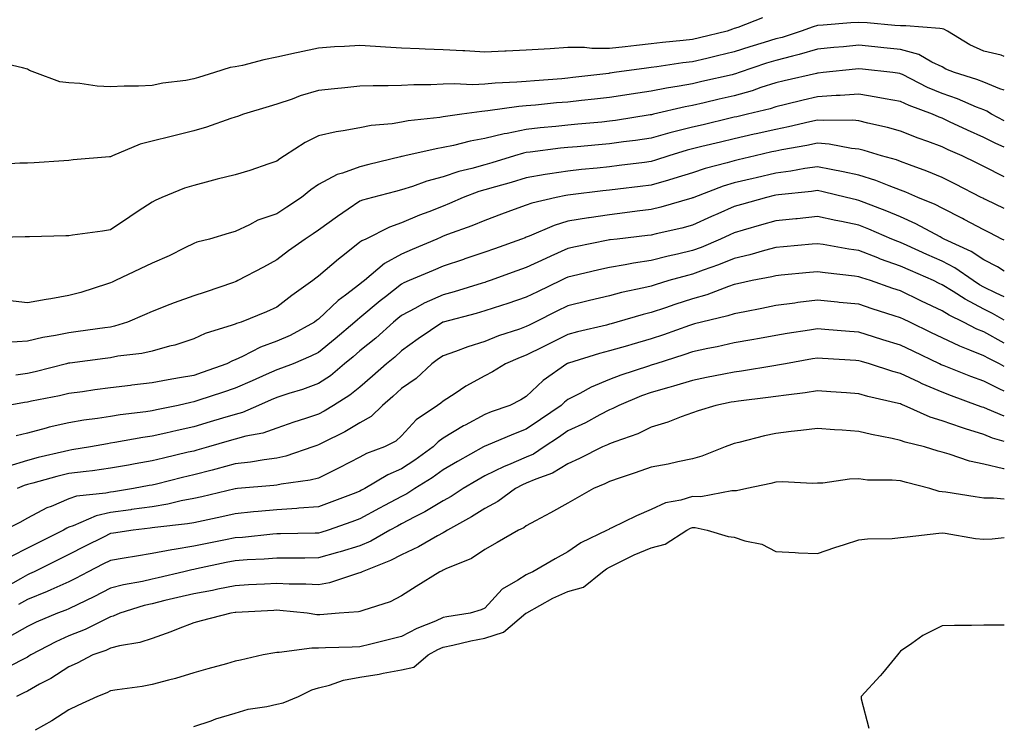
# Model space of a CAD drawing. Units: inches. Extents: x 939443 to 942083, y 7284698 to 7287338.
# Drawn here: x 941846 to 942083, y 7285315 to 7285485 of the extents above; entities that cross this region are included whole.
import ezdxf

# ---------------------------------------------------------------- set-up
doc = ezdxf.new("R2010")
doc.units = ezdxf.units.IN
doc.header["$MEASUREMENT"] = 0
doc.layers.add('Contour_93947284', color=7, linetype='Continuous', true_color=0xdc29e4)

msp = doc.modelspace()

# ---------------------------------------------------------------- linework, layer by layer
at = {"layer": 'Contour_93947284'}
for points in [[(942024.86, 7285485.11, 3195), (942018.93, 7285482.8, 3195), (942018.05, 7285482.51, 3195), (942017.6, 7285482.37, 3195), (942016.39, 7285481.92, 3195), (942009.69, 7285480.28, 3195), (942008.05, 7285479.89, 3195), (942005.75, 7285479.62, 3195), (942000.78, 7285479.19, 3195), (941998.05, 7285478.84, 3195), (941994.56, 7285478.43, 3195), (941991.82, 7285478.15, 3195), (941988.05, 7285477.69, 3195), (941983.82, 7285477.69, 3195), (941982.02, 7285477.95, 3195), (941978.05, 7285477.96, 3195), (941973.79, 7285477.66, 3195), (941972.37, 7285477.6, 3195), (941968.05, 7285477.29, 3195), (941963.22, 7285477.09, 3195), (941962.89, 7285477.08, 3195), (941958.05, 7285476.87, 3195), (941953.26, 7285477.13, 3195), (941952.82, 7285477.15, 3195), (941948.05, 7285477.41, 3195), (941943.69, 7285477.56, 3195), (941942.31, 7285477.66, 3195), (941938.05, 7285477.84, 3195), (941934.15, 7285478.02, 3195), (941931.75, 7285478.22, 3195), (941928.05, 7285478.41, 3195), (941924.31, 7285478.18, 3195), (941921.88, 7285478.09, 3195), (941918.05, 7285477.84, 3195), (941913.22, 7285476.75, 3195), (941912.8, 7285476.67, 3195), (941908.05, 7285475.61, 3195), (941904.96, 7285475.01, 3195), (941899.79, 7285473.66, 3195), (941898.05, 7285473.28, 3195), (941896.84, 7285473.13, 3195), (941893.09, 7285471.92, 3195), (941889.19, 7285470.78, 3195), (941888.05, 7285470.43, 3195), (941886.2, 7285470.07, 3195), (941880.6, 7285469.37, 3195), (941878.05, 7285468.8, 3195), (941874.78, 7285468.65, 3195), (941871.3, 7285468.67, 3195), (941868.05, 7285468.5, 3195), (941864.81, 7285468.68, 3195), (941860.68, 7285469.29, 3195), (941858.05, 7285469.46, 3195), (941855.87, 7285469.74, 3195), (941849.86, 7285471.92, 3195), (941848.6, 7285472.47, 3195), (941848.05, 7285472.73, 3195), (941846.89, 7285473.08, 3195), (941840.66, 7285474.53, 3195)], [(942083, 7285475.82, 3196), (942082.23, 7285476.1, 3196), (942078.05, 7285477.08, 3196), (942074.75, 7285478.62, 3196), (942069.34, 7285481.92, 3196), (942068.49, 7285482.36, 3196), (942068.05, 7285482.48, 3196), (942067.47, 7285482.5, 3196), (942059.29, 7285483.16, 3196), (942058.05, 7285483.19, 3196), (942056.69, 7285483.28, 3196), (942050.02, 7285483.89, 3196), (942048.05, 7285484.01, 3196), (942046.06, 7285483.91, 3196), (942039.46, 7285483.33, 3196), (942038.05, 7285483.25, 3196), (942037, 7285482.97, 3196), (942034.13, 7285481.92, 3196), (942029.57, 7285480.4, 3196), (942028.05, 7285480.01, 3196), (942025.28, 7285479.15, 3196), (942021.83, 7285478.14, 3196), (942018.05, 7285476.91, 3196), (942014.03, 7285475.94, 3196), (942011.48, 7285475.35, 3196), (942008.05, 7285474.53, 3196), (942005.71, 7285474.26, 3196), (941999.45, 7285473.32, 3196), (941998.05, 7285473.14, 3196), (941996.96, 7285473.01, 3196), (941989.18, 7285471.92, 3196), (941988.19, 7285471.78, 3196), (941988.05, 7285471.76, 3196), (941987.87, 7285471.74, 3196), (941979.24, 7285470.73, 3196), (941978.05, 7285470.6, 3196), (941976.6, 7285470.47, 3196), (941969.99, 7285469.98, 3196), (941968.05, 7285469.81, 3196), (941965.74, 7285469.61, 3196), (941960.59, 7285469.38, 3196), (941958.05, 7285469.13, 3196), (941955.15, 7285469.02, 3196), (941950.73, 7285469.24, 3196), (941948.05, 7285469.12, 3196), (941945.09, 7285468.96, 3196), (941940.97, 7285469, 3196), (941938.05, 7285468.82, 3196), (941934.84, 7285468.71, 3196), (941931.21, 7285468.76, 3196), (941928.05, 7285468.63, 3196), (941924.38, 7285468.25, 3196), (941921.95, 7285468.02, 3196), (941918.05, 7285467.6, 3196), (941913.65, 7285466.32, 3196), (941911.71, 7285465.58, 3196), (941908.05, 7285464.35, 3196), (941906.17, 7285463.8, 3196), (941900.01, 7285461.92, 3196), (941898.58, 7285461.39, 3196), (941898.05, 7285461.21, 3196), (941897, 7285460.87, 3196), (941891.15, 7285458.82, 3196), (941888.05, 7285457.91, 3196), (941883.28, 7285456.69, 3196), (941882.67, 7285456.54, 3196), (941878.05, 7285455.41, 3196), (941875.21, 7285454.76, 3196), (941868.5, 7285451.92, 3196), (941868.2, 7285451.77, 3196), (941868.05, 7285451.7, 3196), (941867.8, 7285451.67, 3196), (941859.05, 7285450.92, 3196), (941858.05, 7285450.82, 3196), (941856.86, 7285450.73, 3196), (941849.72, 7285450.25, 3196), (941848.05, 7285450.14, 3196), (941846.25, 7285450.12, 3196), (941840.23, 7285449.74, 3196)], [(942083, 7285467.67, 3197), (942081.96, 7285468.01, 3197), (942078.05, 7285469.63, 3197), (942076.42, 7285470.29, 3197), (942071, 7285471.92, 3197), (942068.92, 7285472.79, 3197), (942068.05, 7285473.28, 3197), (942065.55, 7285474.42, 3197), (942062.41, 7285476.28, 3197), (942058.05, 7285477.49, 3197), (942054.05, 7285477.92, 3197), (942051.83, 7285478.14, 3197), (942048.05, 7285478.55, 3197), (942044.29, 7285478.16, 3197), (942042.02, 7285477.95, 3197), (942038.05, 7285477.54, 3197), (942033.7, 7285476.27, 3197), (942032.03, 7285475.9, 3197), (942028.05, 7285474.87, 3197), (942025.79, 7285474.18, 3197), (942019.24, 7285471.92, 3197), (942018.36, 7285471.61, 3197), (942018.05, 7285471.52, 3197), (942017.53, 7285471.4, 3197), (942010.22, 7285469.75, 3197), (942008.05, 7285469.24, 3197), (942004.78, 7285468.65, 3197), (942001.77, 7285468.2, 3197), (941998.05, 7285467.46, 3197), (941993.24, 7285466.73, 3197), (941992.79, 7285466.66, 3197), (941988.05, 7285465.93, 3197), (941984.44, 7285465.53, 3197), (941981.35, 7285465.22, 3197), (941978.05, 7285464.86, 3197), (941975.34, 7285464.63, 3197), (941970.25, 7285464.12, 3197), (941968.05, 7285463.92, 3197), (941966.21, 7285463.76, 3197), (941958.83, 7285462.7, 3197), (941958.05, 7285462.62, 3197), (941957.38, 7285462.59, 3197), (941952.55, 7285461.92, 3197), (941948.59, 7285461.38, 3197), (941948.05, 7285461.28, 3197), (941947.28, 7285461.15, 3197), (941939.66, 7285460.31, 3197), (941938.05, 7285460.03, 3197), (941935.77, 7285459.64, 3197), (941930.76, 7285459.21, 3197), (941928.05, 7285458.67, 3197), (941924.03, 7285457.9, 3197), (941922.29, 7285457.68, 3197), (941918.05, 7285456.72, 3197), (941914.86, 7285455.11, 3197), (941909.91, 7285451.92, 3197), (941908.77, 7285451.2, 3197), (941908.05, 7285450.61, 3197), (941906.14, 7285450.01, 3197), (941901.55, 7285448.42, 3197), (941898.05, 7285447.38, 3197), (941893.7, 7285446.27, 3197), (941891.95, 7285445.82, 3197), (941888.05, 7285444.82, 3197), (941885.82, 7285444.15, 3197), (941880.37, 7285441.92, 3197), (941878.77, 7285441.2, 3197), (941878.05, 7285440.78, 3197), (941874.71, 7285438.58, 3197), (941872.7, 7285437.27, 3197), (941868.05, 7285434.09, 3197), (941866.15, 7285433.82, 3197), (941858.95, 7285432.82, 3197), (941858.05, 7285432.69, 3197), (941857.31, 7285432.66, 3197), (941848.59, 7285432.46, 3197), (941848.05, 7285432.43, 3197), (941847.53, 7285432.44, 3197), (941838.34, 7285432.21, 3197)], [(942083, 7285460.33, 3198), (942079.92, 7285461.92, 3198), (942078.78, 7285462.65, 3198), (942078.05, 7285462.96, 3198), (942076.34, 7285463.63, 3198), (942071.77, 7285465.64, 3198), (942068.05, 7285466.93, 3198), (942064.51, 7285468.38, 3198), (942058.53, 7285471.44, 3198), (942058.05, 7285471.67, 3198), (942057.84, 7285471.71, 3198), (942056.18, 7285471.92, 3198), (942048.89, 7285472.76, 3198), (942048.05, 7285472.86, 3198), (942047.2, 7285472.77, 3198), (942039.46, 7285471.92, 3198), (942038.2, 7285471.77, 3198), (942038.05, 7285471.76, 3198), (942037.85, 7285471.72, 3198), (942030.03, 7285469.94, 3198), (942028.05, 7285469.46, 3198), (942024.44, 7285468.31, 3198), (942022.39, 7285467.58, 3198), (942018.05, 7285466.35, 3198), (942014.45, 7285465.52, 3198), (942010.8, 7285464.67, 3198), (942008.05, 7285464.04, 3198), (942006.26, 7285463.71, 3198), (941998.66, 7285461.92, 3198), (941998.17, 7285461.8, 3198), (941998.05, 7285461.77, 3198), (941997.87, 7285461.74, 3198), (941989.53, 7285460.44, 3198), (941988.05, 7285460.23, 3198), (941986.18, 7285460.05, 3198), (941980.45, 7285459.52, 3198), (941978.05, 7285459.29, 3198), (941975.11, 7285458.98, 3198), (941971.34, 7285458.63, 3198), (941968.05, 7285458.27, 3198), (941963.44, 7285457.31, 3198), (941962.75, 7285457.22, 3198), (941958.05, 7285456.07, 3198), (941954.53, 7285455.44, 3198), (941950.56, 7285454.43, 3198), (941948.05, 7285453.91, 3198), (941946.33, 7285453.64, 3198), (941938.81, 7285451.92, 3198), (941938.19, 7285451.78, 3198), (941938.05, 7285451.74, 3198), (941937.81, 7285451.68, 3198), (941930.16, 7285449.81, 3198), (941928.05, 7285449.27, 3198), (941923.86, 7285447.73, 3198), (941922.57, 7285447.4, 3198), (941918.05, 7285445, 3198), (941916.2, 7285443.77, 3198), (941913.95, 7285441.92, 3198), (941910.43, 7285439.54, 3198), (941908.05, 7285437.99, 3198), (941903.52, 7285436.45, 3198), (941901.46, 7285435.33, 3198), (941898.05, 7285433.75, 3198), (941896.62, 7285433.35, 3198), (941891.82, 7285431.92, 3198), (941888.84, 7285431.13, 3198), (941888.05, 7285430.83, 3198), (941885.94, 7285429.81, 3198), (941882.13, 7285427.84, 3198), (941878.05, 7285426.13, 3198), (941875.21, 7285424.76, 3198), (941869.26, 7285421.92, 3198), (941868.42, 7285421.55, 3198), (941868.05, 7285421.38, 3198), (941867.3, 7285421.17, 3198), (941860.94, 7285419.03, 3198), (941858.05, 7285418.31, 3198), (941853.69, 7285417.56, 3198), (941852.56, 7285417.41, 3198), (941848.05, 7285416.59, 3198), (941843.24, 7285417.11, 3198)], [(942083, 7285454.02, 3199), (942081, 7285454.87, 3199), (942078.05, 7285456.32, 3199), (942074.18, 7285458.05, 3199), (942069.84, 7285460.13, 3199), (942068.05, 7285460.97, 3199), (942067.36, 7285461.23, 3199), (942065.73, 7285461.92, 3199), (942060.12, 7285463.99, 3199), (942058.05, 7285464.98, 3199), (942054.36, 7285465.61, 3199), (942052.18, 7285466.05, 3199), (942048.05, 7285466.71, 3199), (942043.56, 7285466.41, 3199), (942042.53, 7285466.4, 3199), (942038.05, 7285466.13, 3199), (942034.65, 7285465.32, 3199), (942030.36, 7285464.23, 3199), (942028.05, 7285463.67, 3199), (942026.72, 7285463.25, 3199), (942021.24, 7285461.92, 3199), (942018.66, 7285461.31, 3199), (942018.05, 7285461.18, 3199), (942017.08, 7285460.95, 3199), (942010.56, 7285459.41, 3199), (942008.05, 7285458.82, 3199), (942003.86, 7285457.73, 3199), (942002.54, 7285457.43, 3199), (941998.05, 7285456.17, 3199), (941994.34, 7285455.63, 3199), (941991.4, 7285455.27, 3199), (941988.05, 7285454.81, 3199), (941985.4, 7285454.57, 3199), (941980.25, 7285454.12, 3199), (941978.05, 7285453.91, 3199), (941976.24, 7285453.73, 3199), (941968.95, 7285452.82, 3199), (941968.05, 7285452.72, 3199), (941967.39, 7285452.58, 3199), (941965.21, 7285451.92, 3199), (941959.75, 7285450.22, 3199), (941958.05, 7285449.73, 3199), (941954.98, 7285448.85, 3199), (941951.84, 7285448.13, 3199), (941948.05, 7285446.88, 3199), (941944.15, 7285445.82, 3199), (941940.67, 7285444.54, 3199), (941938.05, 7285443.72, 3199), (941936.61, 7285443.36, 3199), (941931.02, 7285441.92, 3199), (941928.69, 7285441.28, 3199), (941928.05, 7285440.99, 3199), (941925.21, 7285439.08, 3199), (941922.61, 7285437.36, 3199), (941918.05, 7285434.02, 3199), (941916.8, 7285433.17, 3199), (941914.85, 7285431.92, 3199), (941910.86, 7285429.11, 3199), (941908.05, 7285426.92, 3199), (941904.81, 7285425.16, 3199), (941898.68, 7285421.92, 3199), (941898.26, 7285421.71, 3199), (941898.05, 7285421.63, 3199), (941897.61, 7285421.48, 3199), (941890.8, 7285419.17, 3199), (941888.05, 7285418.25, 3199), (941883.36, 7285416.61, 3199), (941882.29, 7285416.16, 3199), (941878.05, 7285414.51, 3199), (941876.25, 7285413.72, 3199), (941872.13, 7285411.92, 3199), (941869.03, 7285410.94, 3199), (941868.05, 7285410.76, 3199), (941866.7, 7285410.57, 3199), (941860.29, 7285409.68, 3199), (941858.05, 7285409.38, 3199), (941854.85, 7285408.72, 3199), (941851.76, 7285408.21, 3199), (941848.05, 7285407.34, 3199), (941843.15, 7285407.02, 3199)], [(942083, 7285446.87, 3200), (942078.05, 7285449.33, 3200), (942076.34, 7285450.21, 3200), (942072.88, 7285451.92, 3200), (942069.52, 7285453.39, 3200), (942068.05, 7285454.08, 3200), (942064.6, 7285455.37, 3200), (942062.3, 7285456.17, 3200), (942058.05, 7285457.88, 3200), (942054.89, 7285458.76, 3200), (942050.18, 7285459.79, 3200), (942048.05, 7285460.33, 3200), (942046.6, 7285460.47, 3200), (942039.58, 7285460.39, 3200), (942038.05, 7285460.51, 3200), (942036.26, 7285460.13, 3200), (942031.08, 7285458.89, 3200), (942028.05, 7285458.28, 3200), (942023.31, 7285457.18, 3200), (942022.88, 7285457.09, 3200), (942018.05, 7285455.97, 3200), (942014.77, 7285455.2, 3200), (942010.26, 7285454.13, 3200), (942008.05, 7285453.61, 3200), (942006.71, 7285453.26, 3200), (942002.34, 7285451.92, 3200), (941999.11, 7285450.86, 3200), (941998.05, 7285450.54, 3200), (941996.48, 7285450.35, 3200), (941990.39, 7285449.58, 3200), (941988.05, 7285449.29, 3200), (941985.11, 7285448.98, 3200), (941981.34, 7285448.63, 3200), (941978.05, 7285448.27, 3200), (941973.69, 7285447.56, 3200), (941972.56, 7285447.41, 3200), (941968.05, 7285446.63, 3200), (941964.43, 7285445.54, 3200), (941960.62, 7285444.49, 3200), (941958.05, 7285443.75, 3200), (941956.62, 7285443.35, 3200), (941952.86, 7285441.92, 3200), (941949.54, 7285440.43, 3200), (941948.05, 7285439.85, 3200), (941944.62, 7285438.49, 3200), (941942.34, 7285437.63, 3200), (941938.05, 7285435.79, 3200), (941935.18, 7285434.79, 3200), (941929.42, 7285431.92, 3200), (941928.49, 7285431.48, 3200), (941928.05, 7285431.12, 3200), (941924.3, 7285428.17, 3200), (941922.89, 7285427.08, 3200), (941918.05, 7285422.96, 3200), (941917.44, 7285422.53, 3200), (941916.68, 7285421.92, 3200), (941911.64, 7285418.33, 3200), (941908.05, 7285415.57, 3200), (941905.54, 7285414.43, 3200), (941899.45, 7285411.92, 3200), (941898.37, 7285411.6, 3200), (941898.05, 7285411.45, 3200), (941897.31, 7285411.18, 3200), (941890.79, 7285409.18, 3200), (941888.05, 7285407.91, 3200), (941883.55, 7285406.42, 3200), (941882.27, 7285406.14, 3200), (941878.05, 7285404.95, 3200), (941875.6, 7285404.37, 3200), (941869.85, 7285403.72, 3200), (941868.05, 7285403.38, 3200), (941866.77, 7285403.2, 3200), (941858.23, 7285402.1, 3200), (941858.05, 7285402.08, 3200), (941857.92, 7285402.05, 3200), (941857.47, 7285401.92, 3200), (941849.97, 7285400, 3200), (941848.05, 7285399.59, 3200), (941845.29, 7285399.16, 3200)], [(942083, 7285439.28, 3201), (942078.66, 7285441.31, 3201), (942078.05, 7285441.61, 3201), (942077.84, 7285441.71, 3201), (942077.43, 7285441.92, 3201), (942071.26, 7285445.13, 3201), (942068.05, 7285446.74, 3201), (942064.4, 7285448.27, 3201), (942060.24, 7285449.73, 3201), (942058.05, 7285450.56, 3201), (942057.05, 7285450.92, 3201), (942053.45, 7285451.92, 3201), (942049.31, 7285453.18, 3201), (942048.05, 7285453.5, 3201), (942046.29, 7285453.68, 3201), (942040.85, 7285454.72, 3201), (942038.05, 7285454.96, 3201), (942035.55, 7285454.42, 3201), (942029.48, 7285453.35, 3201), (942028.05, 7285453.06, 3201), (942027.12, 7285452.85, 3201), (942023.09, 7285451.92, 3201), (942019.01, 7285450.96, 3201), (942018.05, 7285450.74, 3201), (942016.36, 7285450.23, 3201), (942011.1, 7285448.87, 3201), (942008.05, 7285447.84, 3201), (942003.53, 7285446.44, 3201), (942002.22, 7285446.09, 3201), (941998.05, 7285444.88, 3201), (941995.41, 7285444.56, 3201), (941990.04, 7285443.91, 3201), (941988.05, 7285443.67, 3201), (941986.47, 7285443.5, 3201), (941978.67, 7285442.54, 3201), (941978.05, 7285442.47, 3201), (941977.57, 7285442.4, 3201), (941975.21, 7285441.92, 3201), (941969.4, 7285440.57, 3201), (941968.05, 7285440.07, 3201), (941965.13, 7285439, 3201), (941962.06, 7285437.91, 3201), (941958.05, 7285436.4, 3201), (941954.91, 7285435.06, 3201), (941949.11, 7285432.98, 3201), (941948.05, 7285432.57, 3201), (941947.58, 7285432.39, 3201), (941946.56, 7285431.92, 3201), (941940.61, 7285429.36, 3201), (941938.05, 7285428.28, 3201), (941933.97, 7285426, 3201), (941929.13, 7285421.92, 3201), (941928.53, 7285421.44, 3201), (941928.05, 7285421.05, 3201), (941924.54, 7285418.41, 3201), (941922.81, 7285417.16, 3201), (941918.05, 7285412.64, 3201), (941917.63, 7285412.34, 3201), (941917.08, 7285411.92, 3201), (941911.22, 7285408.75, 3201), (941908.05, 7285407.32, 3201), (941904.09, 7285405.88, 3201), (941899.81, 7285403.68, 3201), (941898.05, 7285402.88, 3201), (941897.36, 7285402.61, 3201), (941896.01, 7285401.92, 3201), (941890.13, 7285399.84, 3201), (941888.05, 7285399.14, 3201), (941884.64, 7285398.51, 3201), (941881.88, 7285398.09, 3201), (941878.05, 7285397.34, 3201), (941873.2, 7285396.77, 3201), (941872.85, 7285396.72, 3201), (941868.05, 7285396.15, 3201), (941864.32, 7285395.65, 3201), (941861.34, 7285395.21, 3201), (941858.05, 7285394.76, 3201), (941855.75, 7285394.22, 3201), (941849.08, 7285392.95, 3201), (941848.05, 7285392.72, 3201), (941847.36, 7285392.61, 3201), (941843.4, 7285391.92, 3201)], [(942083, 7285431.61, 3202), (942082.38, 7285431.92, 3202), (942079.51, 7285433.38, 3202), (942078.05, 7285434.09, 3202), (942073.38, 7285436.59, 3202), (942072.95, 7285436.82, 3202), (942068.05, 7285439.33, 3202), (942066.34, 7285440.21, 3202), (942062.22, 7285441.92, 3202), (942059.33, 7285443.2, 3202), (942058.05, 7285443.7, 3202), (942055.28, 7285444.69, 3202), (942052.09, 7285445.96, 3202), (942048.05, 7285447.25, 3202), (942044.22, 7285448.09, 3202), (942041.34, 7285448.63, 3202), (942038.05, 7285449.31, 3202), (942034.99, 7285448.86, 3202), (942031.7, 7285448.27, 3202), (942028.05, 7285447.77, 3202), (942023.32, 7285446.65, 3202), (942022.61, 7285446.48, 3202), (942018.05, 7285445.4, 3202), (942015.37, 7285444.6, 3202), (942008.34, 7285441.92, 3202), (942008.14, 7285441.83, 3202), (942008.05, 7285441.79, 3202), (942007.87, 7285441.74, 3202), (942000.39, 7285439.58, 3202), (941998.05, 7285438.98, 3202), (941994.71, 7285438.58, 3202), (941991.77, 7285438.2, 3202), (941988.05, 7285437.76, 3202), (941983.14, 7285437.01, 3202), (941982.98, 7285436.99, 3202), (941978.05, 7285436.19, 3202), (941974.77, 7285435.2, 3202), (941968.73, 7285432.6, 3202), (941968.05, 7285432.35, 3202), (941967.74, 7285432.23, 3202), (941966.91, 7285431.92, 3202), (941960.38, 7285429.59, 3202), (941958.05, 7285428.74, 3202), (941953.25, 7285427.12, 3202), (941952.95, 7285427.02, 3202), (941948.05, 7285425.38, 3202), (941945.63, 7285424.34, 3202), (941939.9, 7285421.92, 3202), (941938.59, 7285421.38, 3202), (941938.05, 7285421.1, 3202), (941934.16, 7285418.03, 3202), (941932.91, 7285417.06, 3202), (941928.05, 7285412.96, 3202), (941927.45, 7285412.52, 3202), (941926.84, 7285411.92, 3202), (941922.05, 7285407.92, 3202), (941918.05, 7285404.62, 3202), (941916.26, 7285403.71, 3202), (941911.95, 7285401.92, 3202), (941909.14, 7285400.83, 3202), (941908.05, 7285400.46, 3202), (941905.46, 7285399.33, 3202), (941902.12, 7285397.85, 3202), (941898.05, 7285396.09, 3202), (941894.95, 7285395.02, 3202), (941889.29, 7285393.16, 3202), (941888.05, 7285392.74, 3202), (941887.36, 7285392.61, 3202), (941884.31, 7285391.92, 3202), (941879.11, 7285390.86, 3202), (941878.05, 7285390.6, 3202), (941876.51, 7285390.38, 3202), (941870.35, 7285389.62, 3202), (941868.05, 7285389.26, 3202), (941864.91, 7285388.78, 3202), (941861.63, 7285388.34, 3202), (941858.05, 7285387.74, 3202), (941853.32, 7285386.65, 3202), (941852.54, 7285386.41, 3202), (941848.05, 7285385.26, 3202), (941845.36, 7285384.61, 3202)], [(942083, 7285424.18, 3203), (942081.33, 7285425.2, 3203), (942078.05, 7285426.92, 3203), (942075.03, 7285428.9, 3203), (942068.5, 7285431.92, 3203), (942068.21, 7285432.08, 3203), (942068.05, 7285432.16, 3203), (942067.55, 7285432.42, 3203), (942061.73, 7285435.6, 3203), (942058.05, 7285437.25, 3203), (942054.76, 7285438.63, 3203), (942049.26, 7285440.71, 3203), (942048.05, 7285441.19, 3203), (942047.44, 7285441.31, 3203), (942045.05, 7285441.92, 3203), (942039.42, 7285443.29, 3203), (942038.05, 7285443.57, 3203), (942036.6, 7285443.37, 3203), (942028.67, 7285442.55, 3203), (942028.05, 7285442.46, 3203), (942027.62, 7285442.35, 3203), (942025.8, 7285441.92, 3203), (942019.76, 7285440.21, 3203), (942018.05, 7285439.72, 3203), (942014.12, 7285437.99, 3203), (942012.62, 7285437.35, 3203), (942008.05, 7285435.25, 3203), (942005.42, 7285434.55, 3203), (941999.28, 7285433.15, 3203), (941998.05, 7285432.84, 3203), (941997.23, 7285432.74, 3203), (941989.92, 7285431.92, 3203), (941988.25, 7285431.72, 3203), (941988.05, 7285431.7, 3203), (941987.76, 7285431.63, 3203), (941979.9, 7285430.07, 3203), (941978.05, 7285429.66, 3203), (941973.94, 7285427.81, 3203), (941972.71, 7285427.26, 3203), (941968.05, 7285425.06, 3203), (941965.74, 7285424.23, 3203), (941959.33, 7285421.92, 3203), (941958.38, 7285421.59, 3203), (941958.05, 7285421.48, 3203), (941957.43, 7285421.3, 3203), (941950.72, 7285419.25, 3203), (941948.05, 7285418.51, 3203), (941943.51, 7285416.46, 3203), (941941.43, 7285415.3, 3203), (941938.05, 7285413.53, 3203), (941937.15, 7285412.82, 3203), (941936.09, 7285411.92, 3203), (941931.87, 7285408.1, 3203), (941928.05, 7285405, 3203), (941926.37, 7285403.6, 3203), (941924.34, 7285401.92, 3203), (941920.93, 7285399.04, 3203), (941918.05, 7285397.15, 3203), (941914.2, 7285395.77, 3203), (941910.9, 7285394.77, 3203), (941908.05, 7285393.83, 3203), (941906.72, 7285393.25, 3203), (941903.65, 7285391.92, 3203), (941899.76, 7285390.21, 3203), (941898.05, 7285389.74, 3203), (941894.95, 7285388.82, 3203), (941892.02, 7285387.95, 3203), (941888.05, 7285386.79, 3203), (941884.06, 7285385.91, 3203), (941881.38, 7285385.25, 3203), (941878.05, 7285384.49, 3203), (941875.81, 7285384.16, 3203), (941869.09, 7285382.96, 3203), (941868.05, 7285382.81, 3203), (941867.29, 7285382.68, 3203), (941863.25, 7285381.92, 3203), (941858.78, 7285381.19, 3203), (941858.05, 7285381.09, 3203), (941856.96, 7285380.83, 3203), (941850.62, 7285379.35, 3203), (941848.05, 7285378.7, 3203), (941843.32, 7285377.19, 3203)], [(942083, 7285418.01, 3204), (942081.06, 7285418.91, 3204), (942078.05, 7285420.38, 3204), (942077.03, 7285420.9, 3204), (942075.48, 7285421.92, 3204), (942071.11, 7285424.98, 3204), (942068.05, 7285426.57, 3204), (942064.33, 7285428.2, 3204), (942059.61, 7285430.36, 3204), (942058.05, 7285431.06, 3204), (942057.42, 7285431.29, 3204), (942055.93, 7285431.92, 3204), (942050.44, 7285434.31, 3204), (942048.05, 7285435.26, 3204), (942043.87, 7285436.1, 3204), (942042.46, 7285436.33, 3204), (942038.05, 7285437.3, 3204), (942033.18, 7285436.79, 3204), (942032.9, 7285436.77, 3204), (942028.05, 7285436.3, 3204), (942024.64, 7285435.33, 3204), (942020.17, 7285434.04, 3204), (942018.05, 7285433.43, 3204), (942017.01, 7285432.96, 3204), (942014.77, 7285431.92, 3204), (942010.07, 7285429.9, 3204), (942008.05, 7285429.15, 3204), (942004.41, 7285428.28, 3204), (942002.16, 7285427.81, 3204), (941998.05, 7285426.75, 3204), (941993.86, 7285426.11, 3204), (941991.83, 7285425.7, 3204), (941988.05, 7285425.06, 3204), (941985.46, 7285424.51, 3204), (941979.09, 7285422.96, 3204), (941978.05, 7285422.72, 3204), (941977.5, 7285422.47, 3204), (941976.36, 7285421.92, 3204), (941970.73, 7285419.24, 3204), (941968.05, 7285417.92, 3204), (941963.57, 7285416.4, 3204), (941962.05, 7285415.92, 3204), (941958.05, 7285414.62, 3204), (941955.96, 7285414.01, 3204), (941948.09, 7285411.96, 3204), (941948.05, 7285411.95, 3204), (941947.99, 7285411.92, 3204), (941942.02, 7285407.95, 3204), (941938.05, 7285405.01, 3204), (941936.43, 7285403.54, 3204), (941934.41, 7285401.92, 3204), (941931.03, 7285398.94, 3204), (941928.05, 7285396.33, 3204), (941925.63, 7285394.34, 3204), (941921.71, 7285391.92, 3204), (941919.42, 7285390.55, 3204), (941918.05, 7285389.84, 3204), (941914.92, 7285388.79, 3204), (941912.1, 7285387.87, 3204), (941908.05, 7285386.46, 3204), (941904.7, 7285385.27, 3204), (941900.63, 7285384.5, 3204), (941898.05, 7285383.78, 3204), (941896.61, 7285383.36, 3204), (941891.59, 7285381.92, 3204), (941888.83, 7285381.14, 3204), (941888.05, 7285380.94, 3204), (941886.76, 7285380.63, 3204), (941880.76, 7285379.21, 3204), (941878.05, 7285378.55, 3204), (941873.97, 7285377.84, 3204), (941872.4, 7285377.57, 3204), (941868.05, 7285376.81, 3204), (941863.76, 7285376.21, 3204), (941862.17, 7285376.04, 3204), (941858.05, 7285375.5, 3204), (941855.18, 7285374.79, 3204), (941849.37, 7285373.24, 3204), (941848.05, 7285372.91, 3204), (941847.3, 7285372.67, 3204), (941845.63, 7285371.92, 3204)], [(942083, 7285412.42, 3205), (942080.16, 7285414.03, 3205), (942078.05, 7285415.05, 3205), (942073.55, 7285417.42, 3205), (942070.71, 7285419.26, 3205), (942068.05, 7285420.9, 3205), (942067.36, 7285421.23, 3205), (942065.96, 7285421.92, 3205), (942060.45, 7285424.32, 3205), (942058.05, 7285425.4, 3205), (942053.23, 7285427.1, 3205), (942052.6, 7285427.37, 3205), (942048.05, 7285429.16, 3205), (942045.62, 7285429.49, 3205), (942039.4, 7285430.57, 3205), (942038.05, 7285430.77, 3205), (942036.78, 7285430.65, 3205), (942029.92, 7285430.05, 3205), (942028.05, 7285429.88, 3205), (942025.3, 7285429.17, 3205), (942021.83, 7285428.14, 3205), (942018.05, 7285427.25, 3205), (942014.26, 7285425.71, 3205), (942010.55, 7285424.42, 3205), (942008.05, 7285423.48, 3205), (942006.79, 7285423.18, 3205), (942002.29, 7285421.92, 3205), (941999.03, 7285420.94, 3205), (941998.05, 7285420.62, 3205), (941996.33, 7285420.2, 3205), (941990.92, 7285419.05, 3205), (941988.05, 7285418.29, 3205), (941983.23, 7285417.1, 3205), (941982.94, 7285417.03, 3205), (941978.05, 7285415.83, 3205), (941975.41, 7285414.56, 3205), (941970.16, 7285411.92, 3205), (941968.75, 7285411.22, 3205), (941968.05, 7285410.88, 3205), (941966.41, 7285410.28, 3205), (941961.36, 7285408.61, 3205), (941958.05, 7285407.3, 3205), (941953.99, 7285405.98, 3205), (941951.02, 7285404.89, 3205), (941948.05, 7285403.85, 3205), (941946.9, 7285403.07, 3205), (941945.35, 7285401.92, 3205), (941941.55, 7285398.42, 3205), (941938.05, 7285395.94, 3205), (941935.91, 7285394.06, 3205), (941933.46, 7285391.92, 3205), (941930.7, 7285389.27, 3205), (941928.05, 7285387.71, 3205), (941924.38, 7285385.59, 3205), (941919.06, 7285382.93, 3205), (941918.05, 7285382.4, 3205), (941917.69, 7285382.28, 3205), (941916.69, 7285381.92, 3205), (941910.24, 7285379.73, 3205), (941908.05, 7285379.26, 3205), (941904.97, 7285378.84, 3205), (941901.69, 7285378.28, 3205), (941898.05, 7285377.83, 3205), (941893.38, 7285376.59, 3205), (941892.51, 7285376.38, 3205), (941888.05, 7285375.24, 3205), (941885.37, 7285374.6, 3205), (941879.14, 7285373.01, 3205), (941878.05, 7285372.74, 3205), (941877.35, 7285372.62, 3205), (941873.57, 7285371.92, 3205), (941868.8, 7285371.17, 3205), (941868.05, 7285371.06, 3205), (941866.94, 7285370.81, 3205), (941859.91, 7285370.06, 3205), (941858.05, 7285369.46, 3205), (941853.77, 7285367.64, 3205), (941852.71, 7285367.26, 3205), (941848.05, 7285364.77, 3205), (941846.23, 7285363.74, 3205), (941842.59, 7285361.92, 3205)], [(942083, 7285406.87, 3206), (942078.05, 7285409.57, 3206), (942076.39, 7285410.26, 3206), (942073.18, 7285411.92, 3206), (942069.73, 7285413.6, 3206), (942068.05, 7285414.63, 3206), (942063.1, 7285416.97, 3206), (942062.9, 7285417.07, 3206), (942058.05, 7285419.42, 3206), (942056.17, 7285420.05, 3206), (942050.79, 7285421.92, 3206), (942048.71, 7285422.58, 3206), (942048.05, 7285422.84, 3206), (942046.99, 7285422.98, 3206), (942039.89, 7285423.76, 3206), (942038.05, 7285424.03, 3206), (942036.12, 7285423.85, 3206), (942029.35, 7285423.22, 3206), (942028.05, 7285423.1, 3206), (942027.11, 7285422.86, 3206), (942022.38, 7285421.92, 3206), (942018.82, 7285421.15, 3206), (942018.05, 7285420.98, 3206), (942016.64, 7285420.51, 3206), (942011.46, 7285418.51, 3206), (942008.05, 7285417.53, 3206), (942003.79, 7285416.18, 3206), (942001.54, 7285415.41, 3206), (941998.05, 7285414.25, 3206), (941996.17, 7285413.8, 3206), (941989.84, 7285411.92, 3206), (941988.45, 7285411.52, 3206), (941988.05, 7285411.41, 3206), (941987.36, 7285411.23, 3206), (941980.38, 7285409.59, 3206), (941978.05, 7285408.93, 3206), (941973.36, 7285406.61, 3206), (941972.11, 7285405.98, 3206), (941968.05, 7285403.96, 3206), (941966.55, 7285403.42, 3206), (941963.02, 7285401.92, 3206), (941959.95, 7285400.02, 3206), (941958.05, 7285398.99, 3206), (941953.47, 7285396.5, 3206), (941950.91, 7285394.78, 3206), (941948.05, 7285392.95, 3206), (941947.51, 7285392.46, 3206), (941946.71, 7285391.92, 3206), (941941.54, 7285388.43, 3206), (941938.05, 7285384.59, 3206), (941936.67, 7285383.3, 3206), (941933.92, 7285381.92, 3206), (941929.62, 7285380.35, 3206), (941928.05, 7285379.49, 3206), (941923.06, 7285376.91, 3206), (941923.03, 7285376.9, 3206), (941918.05, 7285374.43, 3206), (941916.07, 7285373.9, 3206), (941909.09, 7285372.96, 3206), (941908.05, 7285372.73, 3206), (941907.34, 7285372.63, 3206), (941898.57, 7285371.92, 3206), (941898.09, 7285371.88, 3206), (941898.05, 7285371.88, 3206), (941898, 7285371.87, 3206), (941890.03, 7285369.94, 3206), (941888.05, 7285369.5, 3206), (941885.07, 7285368.94, 3206), (941881.81, 7285368.16, 3206), (941878.05, 7285367.55, 3206), (941873.11, 7285366.86, 3206), (941872.97, 7285366.84, 3206), (941868.05, 7285366.18, 3206), (941864.59, 7285365.38, 3206), (941859.09, 7285362.96, 3206), (941858.05, 7285362.62, 3206), (941857.55, 7285362.42, 3206), (941856.72, 7285361.92, 3206), (941850.95, 7285359.02, 3206), (941848.05, 7285357.58, 3206), (941844.33, 7285355.64, 3206)], [(942083, 7285401.29, 3207), (942081.81, 7285401.92, 3207), (942079.3, 7285403.17, 3207), (942078.05, 7285403.84, 3207), (942074.75, 7285405.22, 3207), (942072.28, 7285406.15, 3207), (942068.05, 7285408.19, 3207), (942065.53, 7285409.4, 3207), (942060.26, 7285411.92, 3207), (942058.74, 7285412.61, 3207), (942058.05, 7285412.96, 3207), (942056.51, 7285413.46, 3207), (942051.26, 7285415.13, 3207), (942048.05, 7285416.23, 3207), (942043.28, 7285416.69, 3207), (942042.85, 7285416.72, 3207), (942038.05, 7285417.2, 3207), (942033.33, 7285416.64, 3207), (942032.66, 7285416.53, 3207), (942028.05, 7285415.94, 3207), (942024.72, 7285415.25, 3207), (942020.57, 7285414.44, 3207), (942018.05, 7285413.93, 3207), (942016.55, 7285413.42, 3207), (942010.2, 7285411.92, 3207), (942008.47, 7285411.5, 3207), (942008.05, 7285411.4, 3207), (942007.27, 7285411.14, 3207), (942001.07, 7285408.9, 3207), (941998.05, 7285407.91, 3207), (941993.41, 7285406.56, 3207), (941992.4, 7285406.27, 3207), (941988.05, 7285405, 3207), (941985.61, 7285404.36, 3207), (941978.22, 7285402.09, 3207), (941978.05, 7285402.05, 3207), (941977.97, 7285402, 3207), (941977.81, 7285401.92, 3207), (941972.09, 7285397.88, 3207), (941968.05, 7285394.06, 3207), (941966.71, 7285393.26, 3207), (941964.09, 7285391.92, 3207), (941959.63, 7285390.34, 3207), (941958.05, 7285389.69, 3207), (941953.31, 7285387.18, 3207), (941952.96, 7285387.01, 3207), (941948.05, 7285384.07, 3207), (941946.81, 7285383.16, 3207), (941945.66, 7285381.92, 3207), (941941.25, 7285378.72, 3207), (941938.05, 7285376.65, 3207), (941934.75, 7285375.22, 3207), (941929.2, 7285371.92, 3207), (941928.45, 7285371.52, 3207), (941928.05, 7285371.3, 3207), (941927.06, 7285370.93, 3207), (941921.27, 7285368.7, 3207), (941918.05, 7285367.53, 3207), (941913.32, 7285367.19, 3207), (941912.84, 7285367.13, 3207), (941908.05, 7285366.83, 3207), (941903.55, 7285366.42, 3207), (941902.42, 7285366.3, 3207), (941898.05, 7285365.88, 3207), (941894.84, 7285365.13, 3207), (941890.32, 7285364.19, 3207), (941888.05, 7285363.69, 3207), (941886.56, 7285363.41, 3207), (941878.7, 7285362.57, 3207), (941878.05, 7285362.47, 3207), (941877.57, 7285362.4, 3207), (941873.49, 7285361.92, 3207), (941868.76, 7285361.21, 3207), (941868.05, 7285361.1, 3207), (941866.39, 7285360.26, 3207), (941861.94, 7285358.03, 3207), (941858.05, 7285356.05, 3207), (941855.3, 7285354.67, 3207), (941849.7, 7285351.92, 3207), (941848.58, 7285351.39, 3207), (941848.05, 7285351.18, 3207), (941846.38, 7285350.25, 3207), (941842.14, 7285347.83, 3207)], [(942083, 7285395.34, 3208), (942081.92, 7285395.79, 3208), (942078.05, 7285397.72, 3208), (942074.99, 7285398.86, 3208), (942068.57, 7285401.4, 3208), (942068.05, 7285401.6, 3208), (942067.83, 7285401.7, 3208), (942067.38, 7285401.92, 3208), (942061.08, 7285404.95, 3208), (942058.05, 7285406.39, 3208), (942053.8, 7285407.67, 3208), (942051.58, 7285408.39, 3208), (942048.05, 7285409.5, 3208), (942045.78, 7285409.65, 3208), (942039.8, 7285410.17, 3208), (942038.05, 7285410.31, 3208), (942036.12, 7285409.99, 3208), (942030.79, 7285409.18, 3208), (942028.05, 7285408.72, 3208), (942024.15, 7285408.02, 3208), (942022.31, 7285407.66, 3208), (942018.05, 7285406.93, 3208), (942013.96, 7285406.01, 3208), (942011.71, 7285405.58, 3208), (942008.05, 7285404.81, 3208), (942005.9, 7285404.07, 3208), (941999.2, 7285401.92, 3208), (941998.34, 7285401.63, 3208), (941998.05, 7285401.55, 3208), (941997.47, 7285401.34, 3208), (941990.76, 7285399.21, 3208), (941988.05, 7285398.16, 3208), (941983.67, 7285396.3, 3208), (941980.89, 7285394.76, 3208), (941978.05, 7285393.31, 3208), (941977.25, 7285392.72, 3208), (941976.41, 7285391.92, 3208), (941971.48, 7285388.49, 3208), (941968.05, 7285386.19, 3208), (941964.94, 7285385.03, 3208), (941958.33, 7285382.2, 3208), (941958.05, 7285382.09, 3208), (941957.94, 7285382.03, 3208), (941957.76, 7285381.92, 3208), (941951.53, 7285378.44, 3208), (941948.05, 7285376.39, 3208), (941945.44, 7285374.53, 3208), (941941.25, 7285371.92, 3208), (941939.29, 7285370.68, 3208), (941938.05, 7285370.04, 3208), (941933.98, 7285367.85, 3208), (941932.77, 7285367.2, 3208), (941928.05, 7285364.65, 3208), (941926.07, 7285363.9, 3208), (941920.38, 7285361.92, 3208), (941918.63, 7285361.34, 3208), (941918.05, 7285361.18, 3208), (941917.3, 7285361.17, 3208), (941908.94, 7285361.03, 3208), (941908.05, 7285361.02, 3208), (941907.08, 7285360.95, 3208), (941899.8, 7285360.17, 3208), (941898.05, 7285360.05, 3208), (941895.7, 7285359.57, 3208), (941891.27, 7285358.7, 3208), (941888.05, 7285358.03, 3208), (941883.38, 7285357.25, 3208), (941882.79, 7285357.18, 3208), (941878.05, 7285356.29, 3208), (941874.28, 7285355.69, 3208), (941871.31, 7285355.18, 3208), (941868.05, 7285354.65, 3208), (941866.23, 7285353.74, 3208), (941862.69, 7285351.92, 3208), (941859.65, 7285350.32, 3208), (941858.05, 7285349.53, 3208), (941853.73, 7285347.6, 3208), (941852.81, 7285347.16, 3208), (941848.05, 7285345.24, 3208), (941845.91, 7285344.06, 3208)], [(942083, 7285389.33, 3209), (942078.93, 7285391.04, 3209), (942078.05, 7285391.38, 3209), (942077.64, 7285391.51, 3209), (942076.59, 7285391.92, 3209), (942070.33, 7285394.2, 3209), (942068.05, 7285395.07, 3209), (942063.24, 7285397.11, 3209), (942062.49, 7285397.48, 3209), (942058.05, 7285399.58, 3209), (942056.2, 7285400.07, 3209), (942050.57, 7285401.92, 3209), (942048.62, 7285402.49, 3209), (942048.05, 7285402.66, 3209), (942047.26, 7285402.71, 3209), (942039.31, 7285403.18, 3209), (942038.05, 7285403.28, 3209), (942036.89, 7285403.08, 3209), (942030.35, 7285401.92, 3209), (942028.42, 7285401.55, 3209), (942028.05, 7285401.49, 3209), (942027.55, 7285401.42, 3209), (942019.82, 7285400.15, 3209), (942018.05, 7285399.91, 3209), (942015.54, 7285399.41, 3209), (942011.38, 7285398.59, 3209), (942008.05, 7285397.93, 3209), (942003.46, 7285396.51, 3209), (942002.35, 7285396.22, 3209), (941998.05, 7285395, 3209), (941995.77, 7285394.2, 3209), (941990.3, 7285391.92, 3209), (941988.84, 7285391.13, 3209), (941988.05, 7285390.82, 3209), (941985.76, 7285389.63, 3209), (941982.25, 7285387.72, 3209), (941978.05, 7285385.78, 3209), (941975.77, 7285384.2, 3209), (941972.35, 7285381.92, 3209), (941969.77, 7285380.2, 3209), (941968.05, 7285379.44, 3209), (941963.74, 7285377.61, 3209), (941962.75, 7285377.22, 3209), (941958.05, 7285374.97, 3209), (941956.11, 7285373.86, 3209), (941952.84, 7285371.92, 3209), (941949.94, 7285370.03, 3209), (941948.05, 7285368.95, 3209), (941943.67, 7285366.3, 3209), (941941.24, 7285365.11, 3209), (941938.05, 7285363.43, 3209), (941937.06, 7285362.91, 3209), (941935.25, 7285361.92, 3209), (941930.67, 7285359.3, 3209), (941928.05, 7285358.15, 3209), (941923.27, 7285356.7, 3209), (941922.67, 7285356.54, 3209), (941918.05, 7285355.23, 3209), (941914.76, 7285355.21, 3209), (941911.35, 7285355.22, 3209), (941908.05, 7285355.2, 3209), (941905.01, 7285354.96, 3209), (941900.9, 7285354.77, 3209), (941898.05, 7285354.56, 3209), (941895.86, 7285354.11, 3209), (941888.71, 7285352.58, 3209), (941888.05, 7285352.45, 3209), (941887.6, 7285352.37, 3209), (941885.71, 7285351.92, 3209), (941879.51, 7285350.46, 3209), (941878.05, 7285350.1, 3209), (941875.71, 7285349.58, 3209), (941871.17, 7285348.8, 3209), (941868.05, 7285347.97, 3209), (941864.06, 7285345.91, 3209), (941860.19, 7285344.06, 3209), (941858.05, 7285343.01, 3209), (941857.3, 7285342.67, 3209), (941855.3, 7285341.92, 3209), (941850.18, 7285339.79, 3209), (941848.05, 7285338.72, 3209), (941843.67, 7285336.3, 3209)], [(942083, 7285383.21, 3210), (942080.2, 7285384.07, 3210), (942078.05, 7285384.9, 3210), (942073.69, 7285386.28, 3210), (942072.69, 7285386.56, 3210), (942068.05, 7285388.19, 3210), (942065.21, 7285389.08, 3210), (942058.9, 7285391.92, 3210), (942058.28, 7285392.15, 3210), (942058.05, 7285392.27, 3210), (942057.57, 7285392.4, 3210), (942050.21, 7285394.08, 3210), (942048.05, 7285394.71, 3210), (942045.06, 7285394.91, 3210), (942041.28, 7285395.15, 3210), (942038.05, 7285395.38, 3210), (942035.07, 7285394.9, 3210), (942030.53, 7285394.4, 3210), (942028.05, 7285394.04, 3210), (942026.19, 7285393.78, 3210), (942019.07, 7285392.94, 3210), (942018.05, 7285392.8, 3210), (942017.32, 7285392.65, 3210), (942013.6, 7285391.92, 3210), (942009.35, 7285390.62, 3210), (942008.05, 7285390.12, 3210), (942005.28, 7285389.15, 3210), (942002.1, 7285387.87, 3210), (941998.05, 7285386.64, 3210), (941994.89, 7285385.08, 3210), (941989.32, 7285383.19, 3210), (941988.05, 7285382.68, 3210), (941987.55, 7285382.42, 3210), (941986.39, 7285381.92, 3210), (941980.83, 7285379.14, 3210), (941978.05, 7285377.9, 3210), (941974.33, 7285375.64, 3210), (941970.34, 7285374.21, 3210), (941968.05, 7285373.19, 3210), (941967.16, 7285372.81, 3210), (941965.42, 7285371.92, 3210), (941961.2, 7285368.77, 3210), (941958.05, 7285367.11, 3210), (941954.88, 7285365.09, 3210), (941949.07, 7285361.92, 3210), (941948.47, 7285361.5, 3210), (941948.05, 7285361.3, 3210), (941946.68, 7285360.55, 3210), (941942.09, 7285357.88, 3210), (941938.05, 7285356.02, 3210), (941935.37, 7285354.6, 3210), (941928.55, 7285351.92, 3210), (941928.24, 7285351.73, 3210), (941928.05, 7285351.66, 3210), (941927.71, 7285351.58, 3210), (941920.74, 7285349.23, 3210), (941918.05, 7285348.76, 3210), (941915.06, 7285348.93, 3210), (941911.03, 7285348.94, 3210), (941908.05, 7285349.11, 3210), (941905.07, 7285348.94, 3210), (941901.23, 7285348.74, 3210), (941898.05, 7285348.56, 3210), (941893.86, 7285347.73, 3210), (941892.55, 7285347.42, 3210), (941888.05, 7285346.61, 3210), (941884.26, 7285345.71, 3210), (941881.1, 7285344.97, 3210), (941878.05, 7285344.24, 3210), (941876.16, 7285343.81, 3210), (941870.31, 7285341.92, 3210), (941868.73, 7285341.24, 3210), (941868.05, 7285341.05, 3210), (941866.44, 7285340.31, 3210), (941861.92, 7285338.05, 3210), (941858.05, 7285336.51, 3210), (941854.88, 7285335.09, 3210), (941848.87, 7285331.92, 3210), (941848.38, 7285331.59, 3210), (941848.05, 7285331.4, 3210), (941846.98, 7285330.85, 3210), (941841.83, 7285328.14, 3210)], [(942083, 7285376.66, 3211), (942082.8, 7285376.67, 3211), (942078.05, 7285377.75, 3211), (942074.63, 7285378.5, 3211), (942069.77, 7285380.2, 3211), (942068.05, 7285380.67, 3211), (942067.06, 7285380.93, 3211), (942063.82, 7285381.92, 3211), (942059.19, 7285383.06, 3211), (942058.05, 7285383.51, 3211), (942056.01, 7285383.96, 3211), (942051.05, 7285384.92, 3211), (942048.05, 7285385.64, 3211), (942044.04, 7285385.93, 3211), (942042.19, 7285386.06, 3211), (942038.05, 7285386.36, 3211), (942034.1, 7285385.87, 3211), (942031.73, 7285385.6, 3211), (942028.05, 7285385.14, 3211), (942025.36, 7285384.61, 3211), (942019.12, 7285382.99, 3211), (942018.05, 7285382.76, 3211), (942017.42, 7285382.55, 3211), (942015.91, 7285381.92, 3211), (942010.28, 7285379.69, 3211), (942008.05, 7285379.05, 3211), (942004.46, 7285378.33, 3211), (942002.15, 7285377.82, 3211), (941998.05, 7285377.03, 3211), (941994.26, 7285375.71, 3211), (941990.62, 7285374.49, 3211), (941988.05, 7285373.61, 3211), (941986.91, 7285373.06, 3211), (941984.23, 7285371.92, 3211), (941980.3, 7285369.67, 3211), (941978.05, 7285368.42, 3211), (941973.89, 7285366.08, 3211), (941970.26, 7285364.13, 3211), (941968.05, 7285362.93, 3211), (941967.46, 7285362.51, 3211), (941966.17, 7285361.92, 3211), (941961.01, 7285358.96, 3211), (941958.05, 7285357.24, 3211), (941954.84, 7285355.13, 3211), (941948.72, 7285352.59, 3211), (941948.05, 7285352.26, 3211), (941947.83, 7285352.14, 3211), (941947.29, 7285351.92, 3211), (941941.59, 7285348.38, 3211), (941938.05, 7285346.13, 3211), (941935.31, 7285344.66, 3211), (941928.73, 7285342.6, 3211), (941928.05, 7285342.33, 3211), (941927.72, 7285342.25, 3211), (941923.06, 7285341.92, 3211), (941918.39, 7285341.58, 3211), (941918.05, 7285341.57, 3211), (941917.7, 7285341.57, 3211), (941915.32, 7285341.92, 3211), (941908.76, 7285342.63, 3211), (941908.05, 7285342.67, 3211), (941907.34, 7285342.63, 3211), (941898.22, 7285342.09, 3211), (941898.05, 7285342.08, 3211), (941896.96, 7285341.92, 3211), (941889.88, 7285340.09, 3211), (941888.05, 7285339.65, 3211), (941884.34, 7285338.21, 3211), (941882.53, 7285337.44, 3211), (941878.05, 7285335.9, 3211), (941875.1, 7285334.87, 3211), (941870.24, 7285334.11, 3211), (941868.05, 7285333.53, 3211), (941866.95, 7285333.02, 3211), (941863.83, 7285331.92, 3211), (941860.03, 7285329.94, 3211), (941858.05, 7285329.08, 3211), (941853.72, 7285326.25, 3211), (941850.98, 7285324.85, 3211), (941848.05, 7285323.24, 3211), (941847.18, 7285322.79, 3211), (941845.42, 7285321.92, 3211)], [(942083, 7285369.38, 3212), (942080.39, 7285369.58, 3212), (942078.05, 7285369.59, 3212), (942076.02, 7285369.89, 3212), (942068.95, 7285371.02, 3212), (942068.05, 7285371.16, 3212), (942067.35, 7285371.22, 3212), (942065.08, 7285371.92, 3212), (942059.49, 7285373.36, 3212), (942058.05, 7285373.77, 3212), (942056, 7285373.97, 3212), (942050.09, 7285373.96, 3212), (942048.05, 7285374.22, 3212), (942045.79, 7285374.18, 3212), (942039.35, 7285373.22, 3212), (942038.05, 7285373.18, 3212), (942036.87, 7285373.1, 3212), (942029.65, 7285373.52, 3212), (942028.05, 7285373.44, 3212), (942026.86, 7285373.11, 3212), (942021.05, 7285371.92, 3212), (942018.62, 7285371.35, 3212), (942018.05, 7285371.35, 3212), (942017.49, 7285371.36, 3212), (942010.03, 7285369.94, 3212), (942008.05, 7285369.97, 3212), (942005.24, 7285369.11, 3212), (942001.49, 7285368.48, 3212), (941998.05, 7285366.91, 3212), (941994.58, 7285365.39, 3212), (941988.6, 7285362.47, 3212), (941988.05, 7285362.21, 3212), (941987.86, 7285362.11, 3212), (941987.53, 7285361.92, 3212), (941981.13, 7285358.84, 3212), (941978.05, 7285356.71, 3212), (941974.98, 7285354.99, 3212), (941969.65, 7285351.92, 3212), (941968.52, 7285351.45, 3212), (941968.05, 7285351.21, 3212), (941966, 7285349.87, 3212), (941962.22, 7285347.75, 3212), (941958.05, 7285343.13, 3212), (941957.23, 7285342.74, 3212), (941954.54, 7285341.92, 3212), (941948.9, 7285341.07, 3212), (941948.05, 7285340.89, 3212), (941946.2, 7285340.07, 3212), (941941.69, 7285338.28, 3212), (941938.05, 7285336.35, 3212), (941934.5, 7285335.47, 3212), (941930.66, 7285334.53, 3212), (941928.05, 7285333.88, 3212), (941926.18, 7285333.79, 3212), (941919.73, 7285333.6, 3212), (941918.05, 7285333.51, 3212), (941916.44, 7285333.53, 3212), (941908.64, 7285332.51, 3212), (941908.05, 7285332.52, 3212), (941907.53, 7285332.44, 3212), (941904.76, 7285331.92, 3212), (941899.32, 7285330.65, 3212), (941898.05, 7285330.38, 3212), (941895.92, 7285329.79, 3212), (941891.42, 7285328.55, 3212), (941888.05, 7285327.63, 3212), (941883.71, 7285326.26, 3212), (941881.99, 7285325.86, 3212), (941878.05, 7285324.77, 3212), (941875.64, 7285324.33, 3212), (941869.65, 7285323.52, 3212), (941868.05, 7285323.26, 3212), (941867.15, 7285322.82, 3212), (941864.9, 7285321.92, 3212), (941860.23, 7285319.74, 3212), (941858.05, 7285318.72, 3212), (941853.92, 7285316.05, 3212), (941849.97, 7285313.84, 3212)], [(941888.05, 7285314.69, 3213), (941892.23, 7285316.1, 3213), (941893.41, 7285316.56, 3213), (941898.05, 7285317.89, 3213), (941901.13, 7285318.84, 3213), (941905.61, 7285319.48, 3213), (941908.05, 7285320.05, 3213), (941909.57, 7285320.4, 3213), (941913.28, 7285321.92, 3213), (941916.46, 7285323.51, 3213), (941918.05, 7285323.97, 3213), (941920.75, 7285324.62, 3213), (941924.11, 7285325.86, 3213), (941928.05, 7285326.53, 3213), (941932.67, 7285327.3, 3213), (941933.64, 7285327.51, 3213), (941938.05, 7285328.31, 3213), (941940.97, 7285329, 3213), (941944.45, 7285331.92, 3213), (941946.74, 7285333.23, 3213), (941948.05, 7285333.8, 3213), (941950.41, 7285334.28, 3213), (941954.68, 7285335.29, 3213), (941958.05, 7285335.91, 3213), (941962.58, 7285337.39, 3213), (941967.97, 7285341.92, 3213), (941968.01, 7285341.96, 3213), (941968.05, 7285341.98, 3213), (941968.19, 7285342.06, 3213), (941974.43, 7285345.54, 3213), (941978.05, 7285347.19, 3213), (941981.79, 7285348.18, 3213), (941986.35, 7285351.92, 3213), (941987.34, 7285352.63, 3213), (941988.05, 7285353.02, 3213), (941990.16, 7285354.03, 3213), (941993.97, 7285356, 3213), (941998.05, 7285357.65, 3213), (942001.41, 7285358.56, 3213), (942006.69, 7285361.92, 3213), (942007.56, 7285362.41, 3213), (942008.05, 7285362.55, 3213), (942008.68, 7285362.55, 3213), (942011.55, 7285361.92, 3213), (942016.56, 7285360.43, 3213), (942018.05, 7285360.22, 3213), (942020.63, 7285359.34, 3213), (942024.68, 7285358.55, 3213), (942028.05, 7285356.75, 3213), (942032.67, 7285356.54, 3213), (942033.48, 7285356.49, 3213), (942038.05, 7285356.27, 3213), (942042.26, 7285357.71, 3213), (942044.56, 7285358.43, 3213), (942048.05, 7285359.58, 3213), (942050.14, 7285359.83, 3213), (942056.07, 7285359.94, 3213), (942058.05, 7285360.14, 3213), (942059.64, 7285360.33, 3213), (942067.29, 7285361.16, 3213), (942068.05, 7285361.25, 3213), (942068.78, 7285361.19, 3213), (942076.05, 7285359.92, 3213), (942078.05, 7285359.79, 3213), (942080.1, 7285359.87, 3213), (942083, 7285360.14, 3213)], [(942083, 7285339.09, 3214), (942080.91, 7285339.06, 3214), (942078.05, 7285339.09, 3214), (942075.15, 7285339.02, 3214), (942071.01, 7285338.96, 3214), (942068.05, 7285338.88, 3214), (942063.39, 7285336.58, 3214), (942060.8, 7285334.67, 3214), (942058.05, 7285332.79, 3214), (942057.64, 7285332.33, 3214), (942057.3, 7285331.92, 3214), (942053.67, 7285327.55, 3214), (942053.11, 7285326.86, 3214), (942048.55, 7285321.92, 3214), (942048.61, 7285321.36, 3214), (942050.44, 7285314.31, 3214)]]:
    msp.add_polyline3d(points, dxfattribs=at)

doc.saveas('drawing.dxf')
